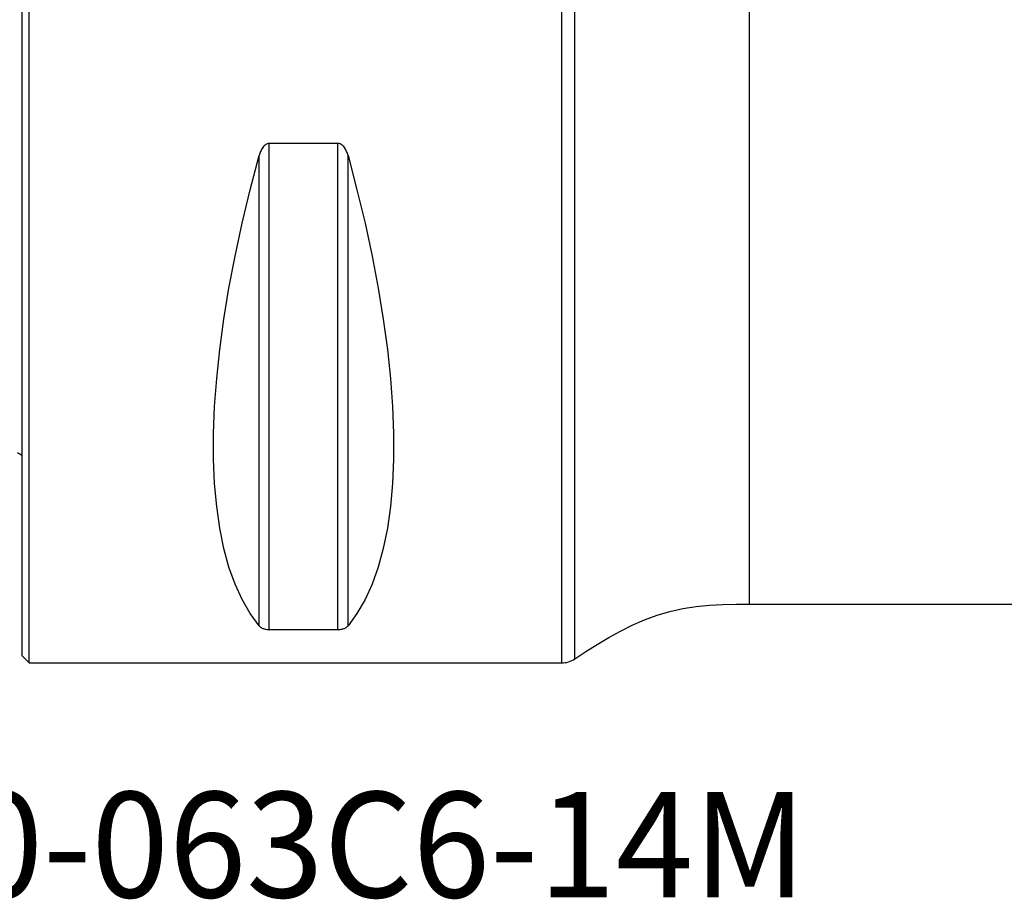
# Model space of a CAD drawing. Extents: x -67 to 96, y -42 to 62.
# Drawn here: x 0 to 42, y -42 to -4 of the extents above; entities that cross this region are included whole.
import ezdxf
from ezdxf.enums import TextEntityAlignment as Align

# ---------------------------------------------------------------- set-up
doc = ezdxf.new("R2010")
doc.units = 0
doc.header["$MEASUREMENT"] = 0
for name, color, linetype in [('1', 4, 'CONTINUOUS'), ('SK1', 4, 'CONTINUOUS'), ('SK6', 5, 'CONTINUOUS')]:
    doc.layers.add(name, color=color, linetype=linetype)
doc.styles.add('SANDVIK_STYLE', font='simplex.shx', dxfattribs={"height": 3})

msp = doc.modelspace()

# ---------------------------------------------------------------- linework, layer by layer
at = {"layer": '1'}
for p, q in [((0.3, -31.5), (0.3, 31.5)), ((23, -31.5), (23, 31.5)), ((0, -31.2), (0, 31.2)), ((23.560546, -31.328123), (23.560546, 31.328123)), ((31, -29), (31, 29)), ((10.538675, -30.080593), (10.538675, -9.349221)), ((13.461325, -9.349221), (10.538675, -9.349221)), ((13.461325, -30.080593), (13.461325, -9.349221)), ((10.105662, -29.913955), (10.105662, -9.869413)), ((13.894338, -29.913955), (13.894338, -9.869413)), ((31, -29), (65.604542, -29)), ((10.538675, -30.080593), (13.461325, -30.080593)), ((0, -31.2), (0.3, -31.5)), ((0.3, -31.5), (23, -31.5))]:
    msp.add_line(p, q, dxfattribs=at)
for points in [[(10.538675, -9.349221, 0), (10.489146, -9.354276, 0), (10.441747, -9.368693, 0), (10.397891, -9.390756, 0), (10.357733, -9.418876, 0), (10.321453, -9.451224, 0), (10.288872, -9.486768, 0), (10.25949, -9.524835, 0), (10.232854, -9.564725, 0), (10.208825, -9.605801, 0), (10.187145, -9.647883, 0), (10.167517, -9.690839, 0), (10.14967, -9.734565, 0), (10.133475, -9.77899, 0), (10.118837, -9.823984, 0), (10.105662, -9.869413, 0)], [(13.894338, -9.869413, 0), (13.881193, -9.82407, 0), (13.866619, -9.779244, 0), (13.850493, -9.73498, 0), (13.832691, -9.691321, 0), (13.813029, -9.648263, 0), (13.791267, -9.605994, 0), (13.767165, -9.56476, 0), (13.740477, -9.52481, 0), (13.710927, -9.486619, 0), (13.678253, -9.451009, 0), (13.642198, -9.418827, 0), (13.602294, -9.390906, 0), (13.558349, -9.368735, 0), (13.51101, -9.354335, 0), (13.461325, -9.349221, 0)], [(10.105662, -29.913955, 0), (9.723398, -29.393192, 0), (9.381248, -28.801501, 0), (9.080038, -28.14031, 0), (8.820494, -27.411214, 0), (8.603245, -26.615973, 0), (8.428812, -25.756504, 0), (8.297618, -24.834884, 0), (8.20998, -23.853334, 0), (8.166107, -22.814225, 0), (8.166107, -21.720063, 0), (8.20998, -20.573489, 0), (8.297618, -19.377269, 0), (8.428812, -18.13429, 0), (8.603245, -16.847552, 0), (8.820494, -15.520159, 0), (9.080038, -14.155315, 0), (9.381248, -12.756313, 0), (9.723398, -11.326529, 0), (10.105662, -9.869413, 0)], [(13.894338, -9.869413, 0), (14.276602, -11.326529, 0), (14.618752, -12.756313, 0), (14.919962, -14.155315, 0), (15.179506, -15.520159, 0), (15.396755, -16.847552, 0), (15.571188, -18.13429, 0), (15.702382, -19.377269, 0), (15.79002, -20.573489, 0), (15.833893, -21.720063, 0), (15.833893, -22.814225, 0), (15.79002, -23.853334, 0), (15.702382, -24.834884, 0), (15.571188, -25.756504, 0), (15.396755, -26.615973, 0), (15.179506, -27.411214, 0), (14.919962, -28.14031, 0), (14.618752, -28.801501, 0), (14.276602, -29.393192, 0), (13.894338, -29.913955, 0)], [(23.560546, -31.328123, 0), (24.033898, -31.012448, 0), (24.515253, -30.709875, 0), (25.004293, -30.419604, 0), (25.502318, -30.144903, 0), (26.011185, -29.890792, 0), (26.532028, -29.662263, 0), (27.065319, -29.464473, 0), (27.610558, -29.302575, 0), (28.165835, -29.179289, 0), (28.728274, -29.093764, 0), (29.29465, -29.041694, 0), (29.862732, -29.013661, 0), (30.431161, -28.999611, 0), (31, -29, 0)], [(10.105662, -29.913955, 0), (10.118807, -29.928876, 0), (10.133381, -29.943553, 0), (10.149507, -29.957973, 0), (10.167309, -29.972125, 0), (10.186971, -29.986013, 0), (10.208733, -29.999581, 0), (10.232835, -30.012753, 0), (10.259523, -30.025455, 0), (10.289073, -30.037543, 0), (10.321747, -30.048766, 0), (10.357802, -30.05887, 0), (10.397706, -30.067605, 0), (10.441651, -30.074521, 0), (10.48899, -30.079003, 0), (10.538675, -30.080593, 0)], [(13.461325, -30.080593, 0), (13.510854, -30.079022, 0), (13.558253, -30.074534, 0), (13.602109, -30.067652, 0), (13.642267, -30.058855, 0), (13.678547, -30.048699, 0), (13.711128, -30.037496, 0), (13.74051, -30.025448, 0), (13.767146, -30.012765, 0), (13.791175, -29.999643, 0), (13.812855, -29.986136, 0), (13.832483, -29.972281, 0), (13.85033, -29.958108, 0), (13.866525, -29.943636, 0), (13.881163, -29.928904, 0), (13.894338, -29.913955, 0)]]:
    msp.add_polyline3d(points, dxfattribs=at)
msp.add_arc((23, -30.5), 1, 270, 304.093579, dxfattribs=at)
at = {"layer": 'SK1', "extrusion": (0, 0, -1)}
msp.add_arc((0.6, -23.45), 1, 113.578178, 126.869898, dxfattribs=at)

# ---------------------------------------------------------------- texts
at = {"layer": 'SK6', "style": 'SANDVIK_STYLE', "width": 0.7472}
msp.add_text('490-063C6-14M', height=4.5, dxfattribs=at).set_placement((-8.999499, -41.5), (33.430764, -41.5), align=Align.FIT)

doc.saveas('drawing.dxf')
